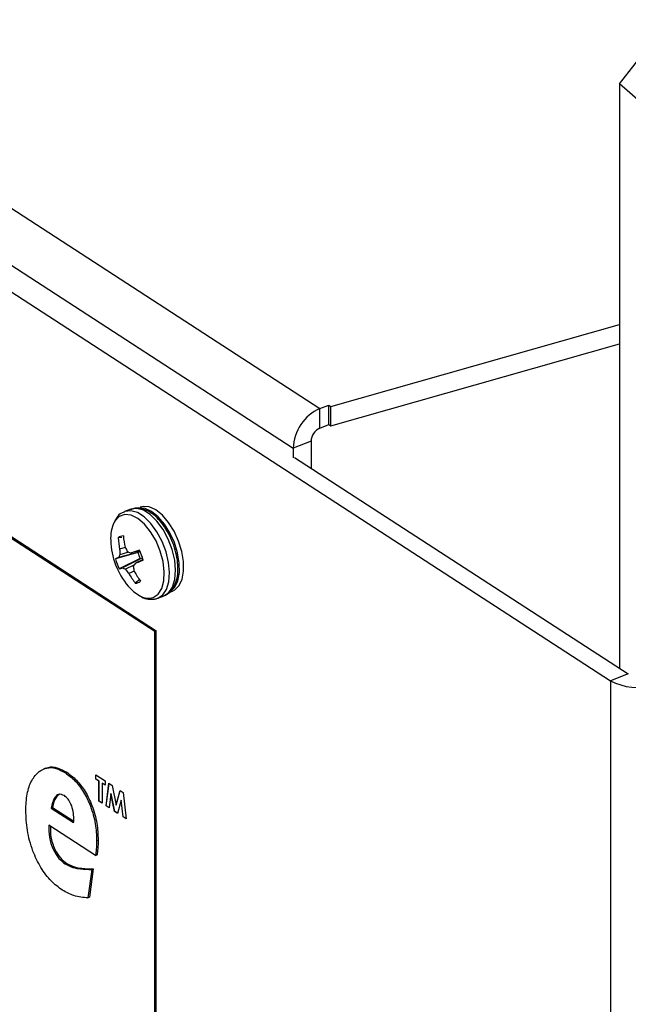
# Model space of a CAD drawing. Extents: x 19.1 to 29.8, y 0.6 to 8.7.
# Drawn here: x 24.9 to 25, y 5.7 to 5.8 of the extents above; entities that cross this region are included whole.
import ezdxf

# ---------------------------------------------------------------- set-up
doc = ezdxf.new("R2010")
doc.units = 0
doc.header["$MEASUREMENT"] = 0
doc.layers.get('0').update_dxf_attribs({"linetype": 'CONTINUOUS'})
doc.layers.add('D7', color=7, linetype='CONTINUOUS')

# ---------------------------------------------------------------- blocks, each defined once
blk = doc.blocks.new('A$C755316A3')
at = {"color": 7, "linetype": 'CONTINUOUS'}
for p, q in [((4.089116780692734, 2.09867502512845), (4.227037536855647, 2.009093690495868)), ((4.085812402230744, 2.094036991662578), (4.223848431178176, 2.004380785849098)), ((4.084561077758849, 2.091677665388782), (4.261544243971358, 1.976720509623957)), ((4.262631117003025, 2.047721919605618), (4.272374365407202, 2.060191319372236)), ((4.098052438895444, 2.053621102972186), (4.207403884695118, 1.982593267631009)), ((4.098230008483789, 2.053689447625811), (4.207581454283478, 1.982661612284633)), ((4.265397270654532, 2.045286107504572), (4.262631117003025, 2.047721919605618)), ((4.262631117003025, 2.047721919605618), (4.262631117003025, 1.978211390364552)), ((4.228329549627006, 2.009352908277088), (4.262631117003025, 2.019091487038467)), ((4.228329549627006, 2.007031891806354), (4.262631117003025, 2.016770470567733)), ((4.227037536855647, 2.009093690495868), (4.228099388300578, 2.009502401068278)), ((4.227037536855647, 2.006772674025133), (4.227037536855647, 2.009093690495868)), ((4.228099388300578, 2.009502401068278), (4.228329549627006, 2.009352908277088)), ((4.228099388300578, 2.007181384597543), (4.228099388300578, 2.009502401068278)), ((4.228329549627006, 2.007031891806354), (4.228329549627006, 2.009352908277088)), ((4.227037536855647, 2.006772674025133), (4.228099388300578, 2.007181384597543)), ((4.228099388300578, 2.007181384597543), (4.228329549627006, 2.007031891806354)), ((4.225972134068073, 2.00519820699392), (4.223848431178176, 2.004380785849098)), ((4.225972134068073, 2.00519820699392), (4.225972134068073, 2.002022764641658)), ((4.223848431178176, 2.004380785849098), (4.223848431178176, 2.003216396315284)), ((4.224028037777387, 2.003285527563652), (4.263667976248044, 1.977537911681307)), ((4.204544801751922, 1.997102837422577), (4.203823183349684, 1.996825094143413)), ((4.20350683020532, 1.993750155338529), (4.203051433485129, 1.993710055950598)), ((4.205675152103048, 1.992062939958468), (4.203108216401034, 1.991364723807941)), ((4.20388745332896, 1.992582569596544), (4.203233388728862, 1.992346037078902)), ((4.205616025994033, 1.992184496644698), (4.204635425590418, 1.99191967018471)), ((4.205413360011413, 1.991961238509856), (4.202731416401591, 1.991201218602664)), ((4.205683053940554, 1.991249370076717), (4.203176032247299, 1.990027636437007)), ((4.204286886775165, 1.992005808125522), (4.203271249773103, 1.99170154443136)), ((4.205955776221742, 1.991339744824566), (4.203574510442124, 1.990133921136668)), ((4.20601022197782, 1.991151897144555), (4.205101719631514, 1.990688867513438)), ((4.205683053940554, 1.991249370076717), (4.205953343462738, 1.991347585954448)), ((4.204938639397554, 1.990461634638122), (4.203923146130123, 1.989980836665635)), ((4.204969846290467, 1.989732846944272), (4.204322963221976, 1.989470059522975)), ((4.205608251142976, 1.988720166334439), (4.20508953565421, 1.988330399826052)), ((4.207783410311407, 1.986535834719601), (4.208505028713631, 1.986813577998764)), ((4.209008028224403, 1.987175255560055), (4.20950522307178, 1.987366620590204)), ((4.207581454283478, 1.982661612284633), (4.207403884695118, 1.982593267631009)), ((4.207403884695118, 1.924373790940353), (4.207403884695118, 1.982593267631009)), ((4.207581454283478, 1.924442135593977), (4.207581454283478, 1.982661612284633)), ((4.263667976248044, 1.977537911681307), (4.261544243971358, 1.976720509623957)), ((4.261544243971358, 1.976720509623957), (4.261544243971358, 1.315213660873151)), ((4.194457504564014, 1.966314985420996), (4.194235542578561, 1.966229554603966)), ((4.196782882602328, 1.965753035642206), (4.196960452190687, 1.965821380295831)), ((4.200403971277169, 1.965525335665562), (4.201508000297267, 1.964808227712596)), ((4.200403971277169, 1.965002853182438), (4.200403971277169, 1.965525335665562)), ((4.200421728236009, 1.965009687647801), (4.200421728236009, 1.965513801859683)), ((4.200421728236009, 1.965009687647801), (4.200403971277169, 1.965002853182438)), ((4.200771980950535, 1.964763817198116), (4.200403971277169, 1.965002853182438)), ((4.200789737909361, 1.964770651663479), (4.200421728236009, 1.965009687647801)), ((4.200789737909361, 1.964770651663479), (4.200771980950535, 1.964763817198116)), ((4.200771980950535, 1.962375325846705), (4.200771980950535, 1.964763817198116)), ((4.200789737909361, 1.962382160312068), (4.200789737909361, 1.964770651663479)), ((4.201157747582741, 1.964531615679157), (4.201139990623886, 1.964524781213796)), ((4.201139990623886, 1.964524781213796), (4.201139990623886, 1.962136289862387)), ((4.201508000297267, 1.964285745229474), (4.201139990623886, 1.964524781213796)), ((4.201508000297267, 1.964304113500716), (4.201157747582741, 1.964531615679157)), ((4.201508000297267, 1.964808227712596), (4.201508000297267, 1.964285745229474)), ((4.20161314591823, 1.961828957882543), (4.20195938716224, 1.964515035138077)), ((4.201630902877056, 1.961835792347904), (4.201974959335693, 1.964504920431648)), ((4.20195938716224, 1.964515035138077), (4.202341361488394, 1.964266928591852)), ((4.202341361488394, 1.964266928591852), (4.202809177356656, 1.961932613868224)), ((4.202204590036132, 1.963283394770779), (4.201986084292571, 1.961586720523431)), ((4.202222346994965, 1.963290229236139), (4.202204590036132, 1.963283394770779)), ((4.202628458320632, 1.9611694746758), (4.202204590036132, 1.963283394770779)), ((4.202646215279472, 1.961176309141162), (4.202222346994965, 1.963290229236139)), ((4.202809177356656, 1.961932613868224), (4.203280279025563, 1.963657066694354)), ((4.202826934315496, 1.961939448333585), (4.203293774210216, 1.963648301069481)), ((4.203280279025563, 1.963657066694354), (4.203658556825978, 1.963411361179221)), ((4.203658556825978, 1.963411361179221), (4.204005208795095, 1.960275223984454)), ((4.1950788264202, 1.96157817069134), (4.195256396008546, 1.961646515344966)), ((4.195256396008546, 1.961646515344966), (4.197776860391855, 1.960009379887892)), ((4.200789737909361, 1.962382160312068), (4.200771980950535, 1.962375325846705)), ((4.201139990623886, 1.962136289862387), (4.200771980950535, 1.962375325846705)), ((4.201139990623886, 1.962154658133627), (4.200789737909361, 1.962382160312068)), ((4.201630902877056, 1.961835792347904), (4.20161314591823, 1.961828957882543)), ((4.201986084292571, 1.961586720523431), (4.20161314591823, 1.961828957882543)), ((4.201988267240836, 1.961603670888494), (4.201630902877056, 1.961835792347904)), ((4.202826934315496, 1.961939448333585), (4.202809177356656, 1.961932613868224)), ((4.203413764677187, 1.962497990822295), (4.202987432042185, 1.960936307878593)), ((4.20343152163602, 1.962504825287655), (4.203413764677187, 1.962497990822295)), ((4.20363268114582, 1.960517194562333), (4.203413764677187, 1.962497990822295)), ((4.203650438104667, 1.960524029027696), (4.20343152163602, 1.962504825287655)), ((4.1950788264202, 1.96157817069134), (4.197761873586686, 1.959835431663419)), ((4.202646215279472, 1.961176309141162), (4.202628458320632, 1.9611694746758)), ((4.202987432042185, 1.960936307878593), (4.202628458320632, 1.9611694746758)), ((4.202991691253295, 1.960951909633642), (4.202646215279472, 1.961176309141162)), ((4.203650438104667, 1.960524029027696), (4.20363268114582, 1.960517194562333)), ((4.204005208795095, 1.960275223984454), (4.20363268114582, 1.960517194562333)), ((4.204003021418032, 1.960295013038535), (4.203650438104667, 1.960524029027696)), ((4.200365377735707, 1.955920479677215), (4.19482490063362, 1.959519225834073)), ((4.200503048342895, 1.957694424949289), (4.200680617931241, 1.957762769602913)), ((4.200365377735707, 1.955920479677215), (4.200542947324053, 1.955988824330839)), ((4.196770645215032, 1.95491957362145), (4.196948214803392, 1.954987918275076)), ((4.199915653752278, 1.954266697927337), (4.199456751728363, 1.950898846157606)), ((4.200093223340623, 1.95433504258096), (4.199634321316708, 1.950967190811231)), ((4.199915653752278, 1.954266697927337), (4.200093223340623, 1.95433504258096)), ((4.199456751728363, 1.950898846157606), (4.199634321316708, 1.950967190811231))]:
    blk.add_line(p, q, dxfattribs=at)
at = {"color": 7, "linetype": 'CONTINUOUS', "flags": 128}
for points in [[(4.207756212971496, 1.986525660399722), (4.208354547766326, 1.98691348901801), (4.208804613130198, 1.987578356920079), (4.209080252900073, 1.988481624400158), (4.209165447894428, 1.989570796835552), (4.209055246889882, 1.990782575483293), (4.208756054368244, 1.992046536173009), (4.208285258311349, 1.993289222103725), (4.207670219674768, 1.994438412886129), (4.206946682268452, 1.995427321729086), (4.206156695456528, 1.996198476845177), (4.205346170401029, 1.996707061502094), (4.204562211872002, 1.996923518608209), (4.203850380689616, 1.996835268463296), (4.203808169538533, 1.996819224985868)], [(4.208477831373713, 1.986803403678883), (4.209076166168543, 1.987191232297174), (4.209526231532415, 1.987856100199241), (4.20980187130229, 1.988759367679324), (4.209887066296645, 1.989848540114717), (4.209776865292099, 1.991060318762456), (4.209477672770461, 1.992324279452171), (4.209006876713573, 1.993566965382887), (4.208391838076977, 1.994716156165294), (4.207668300670662, 1.995705065008248), (4.206878313858745, 1.996476220124342), (4.206067788803239, 1.996984804781259), (4.205283830274219, 1.99720126188737), (4.20457199909184, 1.997113011742459), (4.204544801751922, 1.997102837422577)], [(4.209743685920593, 1.993139856787336), (4.209212343355894, 1.994310298213452), (4.208557324289067, 1.995356556309013), (4.207816696047338, 1.996217826356495), (4.207033501252084, 1.996844054471333), (4.206253256337959, 1.997198846551734), (4.205521306303353, 1.997261583371604), (4.205160490647771, 1.997171731179127)], [(4.210240880767969, 1.993331221817489), (4.209709538203285, 1.994501663243603), (4.209054519136458, 1.995547921339162), (4.208313890894729, 1.996409191386646), (4.207530696099468, 1.997035419501484), (4.206750451185357, 1.997390211581886), (4.206018501150737, 1.997452948401757), (4.205657685495162, 1.997363096209274)], [(4.207208087146938, 1.986617922910884), (4.20779567726229, 1.987006220639898), (4.208229937748385, 1.98767738710909), (4.208483582421813, 1.98858925046082), (4.208540673854912, 1.989684514967101), (4.208397624782947, 1.990894361130903), (4.208063423505209, 1.992142769868251), (4.207559069117117, 1.993351299066853), (4.206916252059727, 1.994444012392495), (4.206175362892878, 1.995352250648216), (4.205382954407725, 1.996018945884139), (4.204588816543669, 1.99640220718666), (4.203842847903339, 1.996477952838597), (4.203191920439906, 1.996241423462076), (4.202676934319804, 1.995707481067712), (4.202589525072838, 1.995560844806474)], [(4.20950522307178, 1.987366620590204), (4.209785524295867, 1.987509732874314), (4.210298548637866, 1.98802485959878), (4.210653665332224, 1.988792211278303), (4.210830236287457, 1.989767192222479), (4.210817999841453, 1.99089314008275), (4.210617667132013, 1.992104618862121), (4.210240880767969, 1.993331221817489)], [(4.209178404456566, 1.987253390306848), (4.209288329448484, 1.987318367844163), (4.209801353790468, 1.987833494568631), (4.210156470484833, 1.988600846248151), (4.210333041440066, 1.989575827192332), (4.210320804994069, 1.990701775052597), (4.210120472284622, 1.99191325383197), (4.209743685920593, 1.993139856787336)], [(4.204254903141376, 1.987972078027981), (4.204928336150736, 1.987297370441767), (4.205705871728291, 1.986778967948525)]]:
    blk.add_lwpolyline(points, dxfattribs=at)
at = {"color": 7, "linetype": 'CONTINUOUS'}
for centre, radius, start, end in [((4.229186067229726, 2.004204386604306), 0.005340550094549159, 113.7223587764663, 178.1071667294713), ((4.227755308695535, 2.005139276288531), 0.001784148138494313, 113.7223587765565, 178.1071667294195), ((4.206589000160434, 1.993658673424215), 0.004428776009660225, 154.5639937826967, 183.4292404099629), ((4.210894116422537, 1.993639866967198), 0.008729432080731039, 181.6155243272683, 220.486849423376), ((4.203630349282975, 1.993087629391396), 0.0008500343067148102, 87.01380014793368, 132.9257421891064), ((4.212651570885512, 1.994296534452233), 0.009618034889667216, 183.4958909780933, 191.7004994049827), ((4.214200832561843, 1.994895373377191), 0.01056978308454396, 185.2048836808019, 192.6339670152441), ((4.212524149078433, 1.992568469054361), 0.00929342261261314, 181.3714678699583, 185.3525429845916), ((4.212324234010126, 1.996799774599954), 0.00943207717903195, 206.5520776545615, 210.3525019863247), ((4.233285546015509, 1.908095724807969), 0.08858489272384813, 108.2199195570137, 108.8698748025218), ((4.200683011787874, 1.989709935708862), 0.005518857292204601, 14.22076046352312, 27.27798754383066), ((4.205297934470174, 1.985802565333842), 0.005977664436330672, 111.488634674839, 115.426399819013), ((4.208081156049204, 1.992556973563306), 0.005518857292093561, 194.2207604634303, 207.277987543995), ((4.206894948322997, 1.989739675845033), 0.004120694059324755, 151.5689077376946, 156.7737678707329), ((4.206860570426372, 2.001667038704498), 0.009998122953912237, 254.4779729383244, 257.1407811414757), ((4.18265787201311, 2.047480345287069), 0.06106552418206402, 291.5638057923624, 292.5062103988012), ((4.209379784620985, 1.993056911334413), 0.004114975470382976, 195.4421166917552, 206.0566313158017), ((4.20229931768435, 1.99411469969617), 0.004180037620556082, 282.1070245115129, 287.7622124048021), ((4.205420485377246, 1.993864422921471), 0.004162243028402726, 243.6722814183923, 248.915564941236), ((4.211483101308573, 1.995486615136984), 0.009352353654334504, 216.0651732674156, 220.039827084258), ((4.213352964209662, 1.984595831444262), 0.01025710122933431, 143.5564151433741, 146.1256804029641), ((4.21398335826219, 1.992104515045157), 0.00932030389698698, 191.0830153944747, 194.9025765268551), ((4.212621034494362, 1.9942239732864), 0.009563351029422143, 209.8081287346958, 218.0440086927679), ((4.21416158916589, 1.994773046728237), 0.01048924249572429, 208.8764576624412, 216.3435494640645), ((4.205133818554202, 1.989179279880804), 0.0008500343067144286, 267.0138001479336, 312.9257421891064), ((4.206659299942658, 1.988585675155169), 0.002042845145988323, 242.1786742715905, 285.5832758739456), ((4.264771640605808, 1.982792983024763), 0.006876846823913685, 242.0102603793907, 286.4637501029983)]:
    blk.add_arc(centre, radius, start, end, dxfattribs=at)
for points, knots in [([(4.203814651395106, 1.996781763579638), (4.203695788187687, 1.996742061872175), (4.203339007038423, 1.996622892777522), (4.202944770524219, 1.996252079107337), (4.202749959578938, 1.99588776402834), (4.202680308381076, 1.995757509634198)], [0, 0, 0, 0, 0.2429835581975027, 0.7293421994651259, 1, 1, 1, 1]), ([(4.208468835859406, 1.986800038516169), (4.208617302274604, 1.986866275718541), (4.208994245788702, 1.987034446303089), (4.209484937073093, 1.987515886211656), (4.209885676341528, 1.988233474010468), (4.210125379421669, 1.989131417475007), (4.210191796475272, 1.99018760787773), (4.210075376880553, 1.99134756630738), (4.209784740402696, 1.992539961576582), (4.209337534983277, 1.993703434505645), (4.208755441511641, 1.994782493532179), (4.20806230114971, 1.995726594762353), (4.207282384298537, 1.996488167581373), (4.206469999168142, 1.997005833094447), (4.20567143890338, 1.99724552532743), (4.205006559896489, 1.997274036017859), (4.204660071046973, 1.997115980465256), (4.204536269797323, 1.997059506858801)], [0, 0, 0, 0, 0.04195328528762398, 0.1065157986387836, 0.1724162067117123, 0.2426844904816076, 0.3162145752889215, 0.3901980905909508, 0.4637621264396832, 0.5370928816717605, 0.610537262250549, 0.6843673622136096, 0.7590260809201327, 0.834897885164622, 0.9018764347966403, 0.9649402282051184, 1, 1, 1, 1]), ([(4.205817745074484, 1.986702862286129), (4.205826788519332, 1.986696947708507), (4.206084797203701, 1.986528205330326), (4.206610814812599, 1.986411555154343), (4.207261148108131, 1.986375094653495), (4.207621565881766, 1.986484243084036), (4.207747217457197, 1.986522295237006)], [0, 0, 0, 0, 0.01464852355142369, 0.4179210855230174, 0.7970712379182495, 0.9999999999999999, 0.9999999999999999, 0.9999999999999999, 0.9999999999999999]), ([(4.192083725877438, 1.961273659812348), (4.192112889538436, 1.961951827743564), (4.192171190030315, 1.963307539701188), (4.192731136482671, 1.964909230291874), (4.19356377021164, 1.965926064370003), (4.194550992828454, 1.966412218040147), (4.195625973293637, 1.966389859256048), (4.196397137497129, 1.965965369997259), (4.196782882602328, 1.965753035642206)], [0, 0, 0, 0, 0.1867510995238669, 0.3733303907049074, 0.5600120837336358, 0.7067440557274725, 0.8533100414110908, 1, 1, 1, 1]), ([(4.194454638693301, 1.966259206325813), (4.194553419461442, 1.966312479478746), (4.194947050599083, 1.966524767479643), (4.195810479848681, 1.966441185225333), (4.196577020059294, 1.966028040157533), (4.196960452190687, 1.965821380295831)], [0, 0, 0, 0, 0.1434243290247235, 0.5715311073563069, 1, 1, 1, 1]), ([(4.196782882602328, 1.965753035642206), (4.197165574515701, 1.965471539743304), (4.197930129831036, 1.964909157371914), (4.198990494028166, 1.963510913020765), (4.199857885330985, 1.961717385768961), (4.20042145356156, 1.959666500777916), (4.200475829148154, 1.958352289522556), (4.200503048342895, 1.957694424949289)], [0, 0, 0, 0, 0.1869078649055736, 0.3734110823885071, 0.5600099726930353, 0.7797508959268104, 1, 1, 1, 1]), ([(4.196960452190687, 1.96582138029583), (4.197343144104046, 1.965539884396928), (4.198107699419381, 1.964977502025541), (4.199168063616511, 1.96357925767439), (4.20003545491933, 1.961785730422583), (4.200599023149906, 1.959734845431544), (4.20065339873652, 1.958420634176179), (4.200680617931241, 1.957762769602913)], [0, 0, 0, 0, 0.1869078649055756, 0.3734110823885112, 0.5600099726930138, 0.7797508959268078, 1, 1, 1, 1]), ([(4.196663568076119, 1.963050685982185), (4.196424761074724, 1.963145031772462), (4.195945436003491, 1.963334399347031), (4.195380383461313, 1.962710347997004), (4.19519330239045, 1.962007963658826), (4.1950788264202, 1.96157817069134)], [0, 0, 0, 0, 0.2781520926135925, 0.5582971639225723, 1, 1, 1, 1]), ([(4.196132339439217, 1.96323935741344), (4.195970130806714, 1.963125844642414), (4.195533378791204, 1.962820207816748), (4.195363304882619, 1.962099533180438), (4.195256396008546, 1.961646515344966)], [0, 0, 0, 0, 0.3713975591093245, 1, 1, 1, 1]), ([(4.197789407708115, 1.960317051323305), (4.197778200133854, 1.960593652237688), (4.197755817735796, 1.961146045790902), (4.197506214095682, 1.961989293019312), (4.19711226088608, 1.962693985656982), (4.196813218595899, 1.962931717307209), (4.196663568076119, 1.963050685982185)], [0, 0, 0, 0, 0.2806799809431439, 0.5605397666044287, 0.7800797595862672, 1, 1, 1, 1]), ([(4.196424939023679, 1.951808303999377), (4.19597599293315, 1.952140614754593), (4.195078946210074, 1.952804610455416), (4.193832923652522, 1.954443272535589), (4.192820015666953, 1.95655594404712), (4.19217378624154, 1.958962564817461), (4.192113771992759, 1.960502627767002), (4.192083725877438, 1.961273659812348)], [0, 0, 0, 0, 0.1868870592122208, 0.3734221715933808, 0.5600037291686766, 0.7797160013856088, 0.9999999999999999, 0.9999999999999999, 0.9999999999999999, 0.9999999999999999]), ([(4.19482490063362, 1.959519225834073), (4.194818565029678, 1.959056052027614), (4.194805934752068, 1.958132696684518), (4.195273958097189, 1.956653317384588), (4.195998294152389, 1.955509628528394), (4.196512980443188, 1.955116422399581), (4.196770645215032, 1.95491957362145)], [0, 0, 0, 0, 0.2806793457845747, 0.5595454017778593, 0.7794974616894982, 1, 1, 1, 1]), ([(4.195011616863624, 1.959397946691005), (4.195007791794929, 1.958995770625312), (4.194999582746931, 1.958132653410735), (4.195452903763254, 1.956721114967205), (4.196175553348922, 1.955578096580841), (4.196690446481441, 1.955184808220403), (4.196948214803392, 1.954987918275076)], [0, 0, 0, 0, 0.2527580996484611, 0.542448657541928, 0.7709384058501788, 1, 1, 1, 1]), ([(4.197761873586686, 1.959835431663419), (4.197771015545698, 1.959922302742297), (4.197787343244954, 1.960077456013811), (4.197788776805268, 1.960243830659167), (4.197789407708115, 1.960317051323305)], [0, 0, 0, 0, 0.5599049123000149, 1, 1, 1, 1]), ([(4.200503048342895, 1.957694424949289), (4.200495127542077, 1.957349054671282), (4.200480978630836, 1.956732120408529), (4.200400710433115, 1.956168552638304), (4.200365377735707, 1.955920479677215)], [0, 0, 0, 0, 0.5598169835176781, 1, 1, 1, 1]), ([(4.200680617931241, 1.957762769602913), (4.200672697130422, 1.95741739932491), (4.200658548219181, 1.956800465062153), (4.20057828002146, 1.956236897291928), (4.200542947324053, 1.955988824330839)], [0, 0, 0, 0, 0.5598169835176783, 1, 1, 1, 1]), ([(4.196770645215032, 1.95491957362145), (4.197078480398218, 1.954767151669217), (4.197694701240309, 1.95446203520141), (4.198744170491977, 1.954293762803982), (4.199471283042961, 1.95427696426134), (4.199915653752278, 1.954266697927337)], [0, 0, 0, 0, 0.2796227542000884, 0.5597455342269549, 1, 1, 1, 1]), ([(4.196948214803392, 1.954987918275076), (4.197256049986564, 1.954835496322842), (4.197872270828654, 1.954530379855034), (4.198921740080323, 1.954362107457606), (4.199648852631306, 1.954345308914966), (4.200093223340623, 1.95433504258096)], [0, 0, 0, 0, 0.279622754200089, 0.5597455342268902, 1, 1, 1, 1]), ([(4.199456751728363, 1.950898846157606), (4.198910349246873, 1.950935477960933), (4.197935007785773, 1.951000866603537), (4.196886191160488, 1.951561671373422), (4.196424939023679, 1.951808303999377)], [0, 0, 0, 0, 0.5602166044142807, 1, 1, 1, 1])]:
    blk.add_open_spline(points, degree=3, knots=knots, dxfattribs=at)

msp = doc.modelspace()

# ---------------------------------------------------------------- block references
at = {"layer": 'D7', "color": 7, "linetype": 'CONTINUOUS'}
msp.add_blockref('A$C755316A3', (20.69305856295026, 3.749317358184037), dxfattribs=at)

doc.saveas('drawing.dxf')
